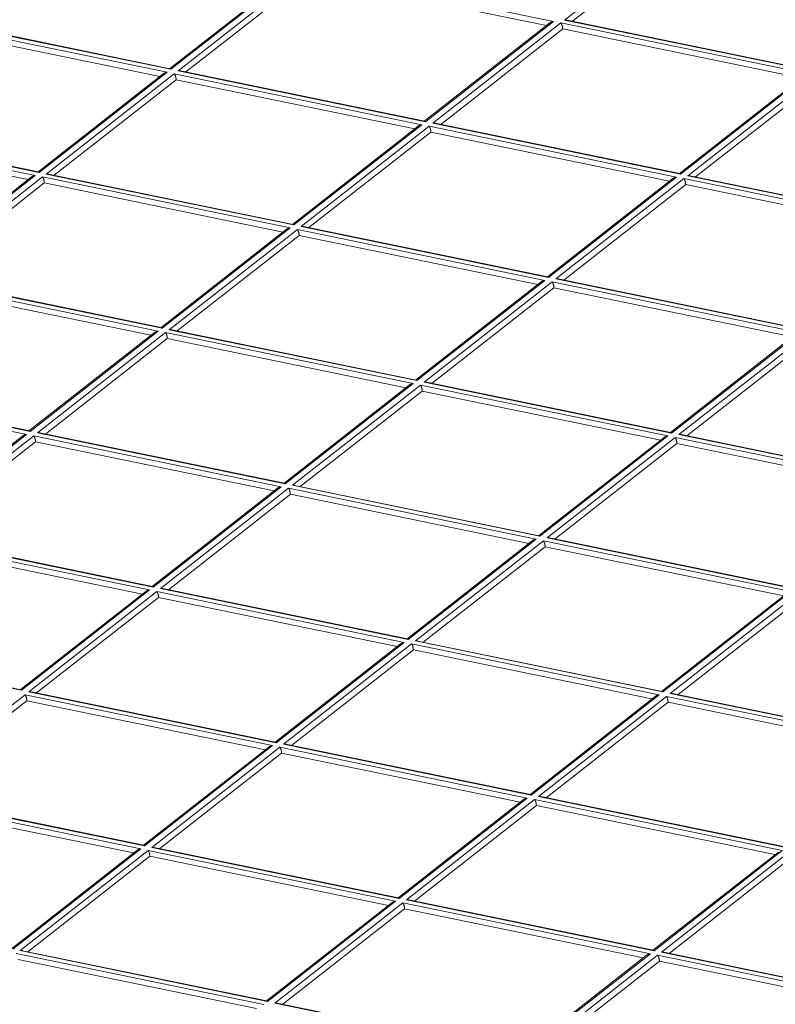
# Model space of a CAD drawing. Units: millimetres. Extents: x 0 to 594, y 0 to 420.
# Drawn here: x 418 to 424, y 221 to 229 of the extents above; entities that cross this region are included whole.
import ezdxf

# ---------------------------------------------------------------- set-up
doc = ezdxf.new("R2010")
doc.units = ezdxf.units.MM
doc.layers.add('1', color=7, linetype='Continuous', true_color=0xffffff)

msp = doc.modelspace()

# ---------------------------------------------------------------- linework, layer by layer
at = {"layer": '1', "color": 7, "linetype": 'Continuous', "lineweight": 13}
for p, q in [((422.1165, 228.9772), (423.0927, 229.7414)), ((420.0893, 229.3657), (419.1131, 228.6014)), ((419.1686, 228.59), (420.1448, 229.3543)), ((420.1448, 229.3543), (422.0323, 228.9661)), ((419.1131, 228.6014), (417.2256, 228.9896)), ((424.004, 228.589), (422.1165, 228.9772)), ((417.1969, 228.9671), (419.0844, 228.579)), ((422.0323, 228.9661), (421.0561, 228.2018)), ((421.1116, 228.1904), (422.0878, 228.9547)), ((422.0878, 228.9547), (423.9753, 228.5665)), ((419.0844, 228.579), (418.1082, 227.8147)), ((418.1637, 227.8033), (419.1399, 228.5675)), ((419.1399, 228.5675), (421.0274, 228.1794)), ((421.0561, 228.2018), (419.1686, 228.59)), ((423.9753, 228.5665), (422.9991, 227.8022)), ((423.0546, 227.7908), (424.0308, 228.5551)), ((416.192, 228.1804), (418.0795, 227.7922)), ((418.1082, 227.8147), (416.2207, 228.2029)), ((421.0274, 228.1794), (420.0512, 227.4151)), ((420.1067, 227.4037), (421.0829, 228.1679)), ((421.0829, 228.1679), (422.9704, 227.7798)), ((422.9991, 227.8022), (421.1116, 228.1904)), ((418.0795, 227.7922), (417.1032, 227.028)), ((417.1588, 227.0165), (418.135, 227.7808)), ((418.135, 227.7808), (420.0225, 227.3926)), ((420.0512, 227.4151), (418.1637, 227.8033)), ((422.9704, 227.7798), (421.9942, 227.0155)), ((422.0497, 227.0041), (423.0259, 227.7683)), ((423.0259, 227.7683), (424.9134, 227.3802)), ((424.9421, 227.4026), (423.0546, 227.7908)), ((421.9942, 227.0155), (420.1067, 227.4037)), ((420.0225, 227.3926), (419.0463, 226.6284)), ((419.1018, 226.6169), (420.078, 227.3812)), ((420.078, 227.3812), (421.9655, 226.993)), ((417.1301, 226.9941), (419.0175, 226.6059)), ((419.0463, 226.6284), (417.1588, 227.0165)), ((421.9655, 226.993), (420.9893, 226.2288)), ((421.0448, 226.2173), (422.021, 226.9816)), ((422.021, 226.9816), (423.9085, 226.5934)), ((423.9372, 226.6159), (422.0497, 227.0041)), ((419.0175, 226.6059), (418.0413, 225.8416)), ((418.0969, 225.8302), (419.0731, 226.5945)), ((419.0731, 226.5945), (420.9605, 226.2063)), ((420.9893, 226.2288), (419.1018, 226.6169)), ((423.9085, 226.5934), (422.9323, 225.8292)), ((422.9878, 225.8178), (423.964, 226.582)), ((416.1251, 226.2073), (418.0126, 225.8191)), ((418.0413, 225.8416), (416.1539, 226.2298)), ((420.9605, 226.2063), (419.9843, 225.442)), ((420.0399, 225.4306), (421.0161, 226.1949)), ((421.0161, 226.1949), (422.9035, 225.8067)), ((422.9323, 225.8292), (421.0448, 226.2173)), ((418.0126, 225.8191), (417.0364, 225.0549)), ((419.9843, 225.442), (418.0969, 225.8302)), ((424.8753, 225.4296), (422.9878, 225.8178)), ((417.0919, 225.0435), (418.0681, 225.8077)), ((418.0681, 225.8077), (419.9556, 225.4195)), ((422.9035, 225.8067), (421.9273, 225.0424)), ((421.9829, 225.031), (422.9591, 225.7953)), ((422.9591, 225.7953), (424.8465, 225.4071)), ((419.9556, 225.4195), (418.9794, 224.6553)), ((419.0349, 224.6439), (420.0111, 225.4081)), ((420.0111, 225.4081), (421.8986, 225.02)), ((421.9273, 225.0424), (420.0399, 225.4306)), ((417.0632, 225.021), (418.9507, 224.6328)), ((418.9794, 224.6553), (417.0919, 225.0435)), ((421.8986, 225.02), (420.9224, 224.2557)), ((420.9779, 224.2443), (421.9541, 225.0085)), ((421.9541, 225.0085), (423.8416, 224.6204)), ((423.8703, 224.6428), (421.9829, 225.031)), ((418.9507, 224.6328), (417.9745, 223.8685)), ((418.03, 223.8571), (419.0062, 224.6214)), ((419.0062, 224.6214), (420.8937, 224.2332)), ((420.9224, 224.2557), (419.0349, 224.6439)), ((423.8416, 224.6204), (422.8654, 223.8561)), ((422.9209, 223.8447), (423.8971, 224.6089)), ((417.9745, 223.8685), (416.087, 224.2567)), ((422.8654, 223.8561), (420.9779, 224.2443)), ((420.8937, 224.2332), (419.9175, 223.469)), ((419.973, 223.4575), (420.9492, 224.2218)), ((420.9492, 224.2218), (422.8367, 223.8336)), ((417.0251, 223.0704), (418.0013, 223.8347)), ((418.0013, 223.8347), (419.8888, 223.4465)), ((419.9175, 223.469), (418.03, 223.8571)), ((422.8367, 223.8336), (421.8605, 223.0694)), ((421.916, 223.0579), (422.8922, 223.8222)), ((422.8922, 223.8222), (424.7797, 223.434)), ((424.8084, 223.4565), (422.9209, 223.8447)), ((419.8888, 223.4465), (418.9126, 222.6822)), ((418.9681, 222.6708), (419.9443, 223.4351)), ((419.9443, 223.4351), (421.8318, 223.0469)), ((421.8605, 223.0694), (419.973, 223.4575)), ((416.9964, 223.0479), (418.8839, 222.6597)), ((418.9126, 222.6822), (417.0251, 223.0704)), ((421.8318, 223.0469), (420.8556, 222.2826)), ((423.8035, 222.6698), (421.916, 223.0579)), ((420.9111, 222.2712), (421.8873, 223.0355)), ((421.8873, 223.0355), (423.7748, 222.6473)), ((420.8556, 222.2826), (418.9681, 222.6708)), ((418.8839, 222.6597), (417.9077, 221.8955)), ((417.9632, 221.8841), (418.9394, 222.6483)), ((418.9394, 222.6483), (420.8269, 222.2601)), ((423.7748, 222.6473), (422.7986, 221.883)), ((422.8541, 221.8716), (423.8303, 222.6359)), ((420.8269, 222.2601), (419.8507, 221.4959)), ((419.9062, 221.4845), (420.8824, 222.2487)), ((420.8824, 222.2487), (422.7699, 221.8605)), ((422.7986, 221.883), (420.9111, 222.2712)), ((417.9345, 221.8616), (419.822, 221.4734)), ((419.8507, 221.4959), (417.9632, 221.8841)), ((422.7699, 221.8605), (421.7937, 221.0963)), ((421.8492, 221.0849), (422.8254, 221.8491)), ((422.8254, 221.8491), (424.7129, 221.4609)), ((424.7416, 221.4834), (422.8541, 221.8716)), ((421.7937, 221.0963), (419.9062, 221.4845))]:
    msp.add_line(p, q, dxfattribs=at)
at = {"layer": '1', "color": 3, "linetype": 'Continuous', "lineweight": 18}
for p, q in [((423.1062, 229.6959), (422.1766, 228.9681)), ((420.0605, 229.3542), (419.1034, 228.6049)), ((419.2287, 228.581), (420.1583, 229.3087)), ((420.1583, 229.3087), (421.9779, 228.9345)), ((419.1076, 228.6059), (417.2439, 228.9892)), ((423.9992, 228.5933), (422.1348, 228.9767)), ((417.2104, 228.9216), (419.03, 228.5474)), ((422.0036, 228.9546), (421.0464, 228.2053)), ((422.1013, 228.9091), (421.1717, 228.1814)), ((423.9209, 228.5349), (422.1013, 228.9091)), ((419.1072, 228.606), (419.1131, 228.6014)), ((419.0557, 228.5675), (418.0986, 227.8183)), ((418.2238, 227.7942), (419.1534, 228.522)), ((419.1534, 228.522), (420.973, 228.1478)), ((421.0506, 228.2063), (419.1862, 228.5897)), ((423.9465, 228.555), (422.9896, 227.8058)), ((424.0443, 228.5095), (423.1147, 227.7818)), ((418.1034, 227.819), (416.2383, 228.2026)), ((420.9987, 228.1679), (420.0415, 227.4186)), ((422.9943, 227.8066), (421.1299, 228.19)), ((416.2055, 228.1349), (418.025, 227.7606)), ((421.0964, 228.1224), (420.1668, 227.3947)), ((422.916, 227.7482), (421.0964, 228.1224)), ((418.0506, 227.7807), (417.0936, 227.0314)), ((420.0457, 227.4196), (418.1813, 227.803)), ((422.9991, 227.8022), (422.9934, 227.8067)), ((424.9366, 227.4071), (423.0722, 227.7905)), ((417.2189, 227.0075), (418.1485, 227.7353)), ((418.1485, 227.7353), (419.968, 227.361)), ((422.9416, 227.7682), (421.9847, 227.0191)), ((423.0394, 227.7228), (422.1098, 226.9951)), ((424.859, 227.3486), (423.0394, 227.7228)), ((420.0453, 227.4196), (420.0512, 227.4151)), ((421.9894, 227.0198), (420.1249, 227.4033)), ((419.9938, 227.3812), (419.0366, 226.6318)), ((420.0915, 227.3357), (419.1619, 226.6079)), ((421.911, 226.9614), (420.0915, 227.3357)), ((417.1436, 226.9485), (418.9631, 226.5743)), ((419.0408, 226.6328), (417.1764, 227.0162)), ((421.9366, 226.9815), (420.9797, 226.2323)), ((423.9324, 226.6202), (422.0679, 227.0037)), ((422.0345, 226.9361), (421.1049, 226.2083)), ((423.854, 226.5619), (422.0345, 226.9361)), ((418.9888, 226.5944), (418.0317, 225.8451)), ((420.9844, 226.2331), (419.12, 226.6165)), ((423.8798, 226.582), (422.9226, 225.8326)), ((419.0866, 226.5489), (418.157, 225.8212)), ((420.9061, 226.1747), (419.0866, 226.5489)), ((423.9775, 226.5365), (423.0479, 225.8087)), ((418.0359, 225.8461), (416.1715, 226.2295)), ((420.9318, 226.1948), (419.9747, 225.4455)), ((420.9893, 226.2288), (420.9835, 226.2333)), ((422.9268, 225.8336), (421.0624, 226.2171)), ((421.0296, 226.1493), (420.1, 225.4216)), ((422.8491, 225.7751), (421.0296, 226.1493)), ((419.9789, 225.4465), (418.1145, 225.8299)), ((422.9264, 225.8337), (422.9323, 225.8292)), ((424.8704, 225.4339), (423.006, 225.8173)), ((417.9839, 225.8077), (417.0269, 225.0584)), ((417.1521, 225.0344), (418.0816, 225.7622)), ((418.0816, 225.7622), (419.9012, 225.388)), ((422.8748, 225.7952), (421.9177, 225.0459)), ((422.9726, 225.7497), (422.043, 225.022)), ((424.7921, 225.3755), (422.9726, 225.7497)), ((419.9785, 225.4466), (419.9843, 225.442)), ((419.9269, 225.4081), (418.9699, 224.6589)), ((421.9219, 225.0469), (420.0575, 225.4303)), ((419.0951, 224.6348), (420.0246, 225.3626)), ((420.0246, 225.3626), (421.8442, 224.9884)), ((418.9746, 224.6596), (417.1095, 225.0432)), ((421.8699, 225.0085), (420.9129, 224.2593)), ((421.9215, 225.047), (421.9273, 225.0424)), ((423.8649, 224.6473), (422.0005, 225.0307)), ((417.0767, 224.9754), (418.8963, 224.6012)), ((421.0381, 224.2352), (421.9676, 224.963)), ((421.9676, 224.963), (423.7872, 224.5888)), ((418.9219, 224.6213), (417.9649, 223.872)), ((418.9794, 224.6553), (418.9737, 224.6598)), ((420.9176, 224.26), (419.0525, 224.6436)), ((418.0902, 223.8481), (419.0197, 224.5758)), ((419.0197, 224.5758), (420.8393, 224.2016)), ((423.8129, 224.6089), (422.8559, 223.8597)), ((422.9811, 223.8357), (423.9106, 224.5634)), ((417.969, 223.873), (416.1053, 224.2563)), ((420.9224, 224.2557), (420.9167, 224.2602)), ((422.8606, 223.8604), (420.9955, 224.244)), ((420.865, 224.2218), (419.908, 223.4725)), ((420.0332, 223.4485), (420.9627, 224.1763)), ((420.9627, 224.1763), (422.7823, 223.802)), ((419.9127, 223.4733), (418.0476, 223.8568)), ((422.8079, 223.8221), (421.8509, 223.0728)), ((422.8654, 223.8561), (422.8597, 223.8606)), ((424.8036, 223.4608), (422.9385, 223.8444)), ((417.0853, 223.0614), (418.0148, 223.7891)), ((418.0148, 223.7891), (419.8344, 223.4149)), ((421.9762, 223.0489), (422.9057, 223.7767)), ((422.9057, 223.7767), (424.7253, 223.4024)), ((419.86, 223.4349), (418.903, 222.6857)), ((421.855, 223.0738), (419.9913, 223.4571)), ((419.0283, 222.6618), (419.9578, 223.3895)), ((419.9578, 223.3895), (421.7774, 223.0153)), ((418.9071, 222.6867), (417.0434, 223.07)), ((423.7987, 222.6741), (421.9336, 223.0576)), ((417.0099, 223.0024), (418.8295, 222.6282)), ((421.803, 223.0353), (420.846, 222.2861)), ((420.9713, 222.2622), (421.9008, 222.9899)), ((421.9008, 222.9899), (423.7204, 222.6157)), ((420.8501, 222.2871), (418.9864, 222.6704)), ((418.8552, 222.6483), (417.8982, 221.899)), ((418.0233, 221.875), (418.9529, 222.6028)), ((418.9529, 222.6028), (420.7725, 222.2286)), ((423.7461, 222.6358), (422.7891, 221.8866)), ((422.9143, 221.8626), (423.8438, 222.5903)), ((420.7981, 222.2486), (419.8411, 221.4994)), ((420.8497, 222.2872), (420.8556, 222.2826)), ((422.7938, 221.8873), (420.9287, 222.2709)), ((419.9663, 221.4754), (420.8959, 222.2032)), ((420.8959, 222.2032), (422.7155, 221.829)), ((419.8452, 221.5003), (417.9815, 221.8836)), ((422.7412, 221.8491), (421.7842, 221.0998)), ((424.7361, 221.4879), (422.8717, 221.8713)), ((417.948, 221.816), (419.7676, 221.4418)), ((421.9093, 221.0758), (422.8389, 221.8036)), ((422.8389, 221.8036), (424.6585, 221.4294)), ((421.7889, 221.1006), (419.9238, 221.4842))]:
    msp.add_line(p, q, dxfattribs=at)
for centre, major_axis, start_param, end_param in [((418.0548, 225.7961), (-24.0623, -0.0852), 3.241564, 6.383156), ((418.0548, 225.7961), (20.3124, 0.0719), 5.891833, 8.858653), ((418.0548, 225.7961), (-20.3749, -0.0722), 3.241564, 6.383156), ((418.0548, 225.7961), (20.3124, 0.0719), 2.750241, 5.71706), ((418.0548, 225.7961), (-24.0623, -0.0852), 0.099971, 3.241564), ((418.0548, 225.7961), (-20.3749, -0.0722), 0.099971, 3.241564), ((418.0599, 224.3663), (-24.0623, -0.0852), 0.099971, 3.141573)]:
    msp.add_ellipse(centre, major_axis=major_axis, ratio=0.403371, start_param=start_param, end_param=end_param, dxfattribs=at)
for points, weights in [([(422.135, 228.9767), (422.1291, 228.9779), (422.1228, 228.978), (422.1165, 228.9772)], [0.877190331112, 0.900655662008, 0.941592218304, 1]), ([(422.0038, 228.9548), (422.0119, 228.9609), (422.0219, 228.9647), (422.0323, 228.9661)], [0.853939920401, 0.858698030235, 0.907384723435, 1]), ([(422.1013, 228.9091), (422.1012, 228.9259), (422.0956, 228.9448), (422.0878, 228.9547)], [1, 0.804737854124, 0.804737854124, 1]), ([(419.0559, 228.5677), (419.064, 228.5738), (419.074, 228.5776), (419.0844, 228.579)], [0.853939920401, 0.858698030235, 0.907384723435, 1]), ([(419.1399, 228.5675), (419.1477, 228.5576), (419.1533, 228.5387), (419.1534, 228.522)], [1, 0.804737854124, 0.804737854124, 1]), ([(419.1686, 228.59), (419.1747, 228.5908), (419.1808, 228.5907), (419.1866, 228.5896)], [1, 0.943438053821, 0.903260510984, 0.87946737149]), ([(420.9989, 228.1681), (421.007, 228.1742), (421.017, 228.178), (421.0274, 228.1794)], [0.853939920401, 0.858698030235, 0.907384723434, 1]), ([(421.047, 228.2058), (421.0496, 228.2076), (421.0528, 228.206), (421.0561, 228.2018)], [0.853939920398, 0.85869803021, 0.90738472341, 1]), ([(421.0964, 228.1224), (421.0963, 228.1392), (421.0907, 228.158), (421.0829, 228.1679)], [1, 0.804737854124, 0.804737854124, 1]), ([(421.1301, 228.1899), (421.1242, 228.1911), (421.1179, 228.1912), (421.1116, 228.1904)], [0.877190331112, 0.900655662008, 0.941592218304, 1]), ([(418.0795, 227.7922), (418.0688, 227.7908), (418.0585, 227.7868), (418.0504, 227.7805)], [1, 0.904937844669, 0.856156105522, 0.85365478256]), ([(418.1082, 227.8147), (418.1048, 227.819), (418.1015, 227.8205), (418.0989, 227.8185)], [1, 0.904937844591, 0.856156105442, 0.853654782554]), ([(418.135, 227.7808), (418.1428, 227.7709), (418.1484, 227.752), (418.1485, 227.7353)], [1, 0.804737854124, 0.804737854124, 1]), ([(418.1637, 227.8033), (418.1698, 227.8041), (418.1759, 227.804), (418.1816, 227.8029)], [1, 0.943438053821, 0.903260510984, 0.87946737149]), ([(422.9704, 227.7798), (422.9597, 227.7784), (422.9494, 227.7744), (422.9413, 227.768)], [1, 0.904937844669, 0.856156105523, 0.85365478256]), ([(423.0394, 227.7228), (423.0393, 227.7396), (423.0337, 227.7584), (423.0259, 227.7683)], [1, 0.804737854124, 0.804737854124, 1]), ([(423.0546, 227.7908), (423.0607, 227.7916), (423.0668, 227.7915), (423.0726, 227.7905)], [1, 0.943438053821, 0.903260510984, 0.87946737149]), ([(420.1252, 227.4032), (420.1193, 227.4044), (420.113, 227.4045), (420.1067, 227.4037)], [0.877190331112, 0.900655662008, 0.941592218304, 1]), ([(419.994, 227.3813), (420.0021, 227.3874), (420.0121, 227.3913), (420.0225, 227.3926)], [0.853939920401, 0.858698030235, 0.907384723434, 1]), ([(420.0915, 227.3357), (420.0914, 227.3524), (420.0858, 227.3713), (420.078, 227.3812)], [1, 0.804737854124, 0.804737854124, 1]), ([(421.9942, 227.0155), (421.9908, 227.0198), (421.9875, 227.0213), (421.9849, 227.0193)], [1, 0.904937844592, 0.856156105443, 0.853654782554]), ([(421.9655, 226.993), (421.9548, 226.9916), (421.9445, 226.9876), (421.9364, 226.9813)], [1, 0.904937844669, 0.856156105522, 0.85365478256]), ([(422.021, 226.9816), (422.0288, 226.9717), (422.0344, 226.9528), (422.0345, 226.9361)], [1, 0.804737854124, 0.804737854124, 1]), ([(422.0682, 227.0036), (422.0623, 227.0048), (422.056, 227.0049), (422.0497, 227.0041)], [0.877190331112, 0.900655662008, 0.941592218304, 1]), ([(418.9891, 226.5946), (418.9971, 226.6007), (419.0072, 226.6045), (419.0175, 226.6059)], [0.853939920401, 0.858698030235, 0.907384723434, 1]), ([(419.0372, 226.6323), (419.0398, 226.6341), (419.0429, 226.6325), (419.0463, 226.6284)], [0.853939920398, 0.85869803021, 0.907384723411, 1]), ([(419.0731, 226.5945), (419.0809, 226.5845), (419.0865, 226.5657), (419.0866, 226.5489)], [1, 0.804737854124, 0.804737854124, 1]), ([(419.1203, 226.6165), (419.1144, 226.6177), (419.1081, 226.6178), (419.1018, 226.6169)], [0.877190331112, 0.900655662008, 0.941592218304, 1]), ([(420.9321, 226.195), (420.9401, 226.2011), (420.9502, 226.2049), (420.9605, 226.2063)], [0.853939920401, 0.858698030234, 0.907384723434, 1]), ([(421.0161, 226.1949), (421.0239, 226.1849), (421.0295, 226.1661), (421.0296, 226.1493)], [1, 0.804737854124, 0.804737854124, 1]), ([(421.0448, 226.2173), (421.0509, 226.2181), (421.057, 226.2181), (421.0627, 226.217)], [1, 0.943438053821, 0.903260510984, 0.87946737149]), ([(417.9842, 225.8079), (417.9922, 225.814), (418.0022, 225.8178), (418.0126, 225.8191)], [0.853939920401, 0.858698030235, 0.907384723434, 1]), ([(418.0323, 225.8456), (418.0349, 225.8473), (418.038, 225.8458), (418.0413, 225.8416)], [0.853939920398, 0.85869803021, 0.907384723411, 1]), ([(418.0969, 225.8302), (418.1029, 225.831), (418.109, 225.8309), (418.1148, 225.8298)], [1, 0.943438053821, 0.903260510984, 0.87946737149]), ([(423.0063, 225.8173), (423.0004, 225.8185), (422.9941, 225.8186), (422.9878, 225.8178)], [0.877190331112, 0.900655662008, 0.941592218304, 1]), ([(418.0816, 225.7622), (418.0816, 225.7789), (418.076, 225.7978), (418.0681, 225.8077)], [1, 0.804737854124, 0.804737854124, 1]), ([(422.8751, 225.7954), (422.8831, 225.8015), (422.8932, 225.8053), (422.9035, 225.8067)], [0.853939920401, 0.858698030235, 0.907384723434, 1]), ([(422.9591, 225.7953), (422.9669, 225.7853), (422.9725, 225.7665), (422.9726, 225.7497)], [1, 0.804737854124, 0.804737854124, 1]), ([(419.9272, 225.4083), (419.9352, 225.4144), (419.9452, 225.4182), (419.9556, 225.4195)], [0.853939920401, 0.858698030235, 0.907384723434, 1]), ([(420.0246, 225.3626), (420.0246, 225.3793), (420.019, 225.3982), (420.0111, 225.4081)], [1, 0.804737854124, 0.804737854124, 1]), ([(420.0399, 225.4306), (420.0459, 225.4314), (420.052, 225.4313), (420.0578, 225.4302)], [1, 0.943438053821, 0.903260510984, 0.87946737149]), ([(421.8702, 225.0087), (421.8782, 225.0148), (421.8883, 225.0186), (421.8986, 225.02)], [0.853939920401, 0.858698030235, 0.907384723435, 1]), ([(421.9676, 224.963), (421.9676, 224.9797), (421.962, 224.9986), (421.9541, 225.0085)], [1, 0.804737854124, 0.804737854124, 1]), ([(421.9829, 225.031), (421.9889, 225.0318), (421.9951, 225.0317), (422.0008, 225.0306)], [1, 0.943438053821, 0.903260510985, 0.879467371491]), ([(418.9507, 224.6328), (418.94, 224.6314), (418.9298, 224.6274), (418.9216, 224.621)], [1, 0.904937844669, 0.856156105522, 0.85365478256]), ([(419.0197, 224.5758), (419.0197, 224.5926), (419.0141, 224.6115), (419.0062, 224.6214)], [1, 0.804737854124, 0.804737854124, 1]), ([(419.0349, 224.6439), (419.041, 224.6447), (419.0471, 224.6446), (419.0529, 224.6435)], [1, 0.943438053821, 0.903260510984, 0.87946737149]), ([(420.9779, 224.2443), (420.984, 224.2451), (420.9901, 224.245), (420.9959, 224.2439)], [1, 0.943438053821, 0.903260510984, 0.87946737149]), ([(420.8653, 224.2219), (420.8733, 224.228), (420.8833, 224.2318), (420.8937, 224.2332)], [0.853939920401, 0.858698030235, 0.907384723434, 1]), ([(420.9492, 224.2218), (420.9571, 224.2119), (420.9627, 224.193), (420.9627, 224.1763)], [1, 0.804737854124, 0.804737854124, 1]), ([(417.9655, 223.8725), (417.968, 223.8743), (417.9712, 223.8727), (417.9745, 223.8685)], [0.853939920398, 0.858698030211, 0.907384723411, 1]), ([(418.0013, 223.8347), (418.0092, 223.8247), (418.0148, 223.8059), (418.0148, 223.7891)], [1, 0.804737854124, 0.804737854124, 1]), ([(418.03, 223.8571), (418.0361, 223.8579), (418.0422, 223.8578), (418.048, 223.8568)], [1, 0.943438053821, 0.903260510984, 0.87946737149]), ([(422.8367, 223.8336), (422.826, 223.8322), (422.8158, 223.8282), (422.8076, 223.8219)], [1, 0.904937844669, 0.856156105522, 0.85365478256]), ([(422.9057, 223.7767), (422.9057, 223.7934), (422.9001, 223.8123), (422.8922, 223.8222)], [1, 0.804737854124, 0.804737854124, 1]), ([(422.9209, 223.8447), (422.927, 223.8455), (422.9331, 223.8454), (422.9389, 223.8443)], [1, 0.943438053821, 0.903260510984, 0.87946737149]), ([(419.8888, 223.4465), (419.8781, 223.4451), (419.8678, 223.4411), (419.8597, 223.4347)], [1, 0.904937844669, 0.856156105522, 0.85365478256]), ([(419.9175, 223.469), (419.9141, 223.4732), (419.9108, 223.4748), (419.9083, 223.4727)], [1, 0.904937844591, 0.856156105443, 0.853654782554]), ([(419.9443, 223.4351), (419.9522, 223.4251), (419.9578, 223.4063), (419.9578, 223.3895)], [1, 0.804737854124, 0.804737854124, 1]), ([(419.9916, 223.4571), (419.9856, 223.4582), (419.9793, 223.4584), (419.973, 223.4575)], [0.877190331112, 0.900655662008, 0.941592218304, 1]), ([(421.8318, 223.0469), (421.8211, 223.0455), (421.8108, 223.0415), (421.8027, 223.0351)], [1, 0.904937844669, 0.856156105522, 0.85365478256]), ([(421.8515, 223.0733), (421.854, 223.0751), (421.8572, 223.0735), (421.8605, 223.0694)], [0.853939920398, 0.85869803021, 0.907384723411, 1]), ([(421.916, 223.0579), (421.9221, 223.0587), (421.9282, 223.0587), (421.934, 223.0576)], [1, 0.943438053821, 0.903260510984, 0.87946737149]), ([(421.9008, 222.9899), (421.9008, 223.0067), (421.8952, 223.0255), (421.8873, 223.0355)], [1, 0.804737854124, 0.804737854124, 1]), ([(418.9036, 222.6861), (418.9061, 222.6879), (418.9093, 222.6864), (418.9126, 222.6822)], [0.853939920398, 0.858698030211, 0.907384723411, 1]), ([(418.9867, 222.6703), (418.9807, 222.6715), (418.9744, 222.6716), (418.9681, 222.6708)], [0.877190331112, 0.900655662008, 0.941592218304, 1]), ([(418.8554, 222.6485), (418.8635, 222.6546), (418.8735, 222.6584), (418.8839, 222.6597)], [0.853939920401, 0.858698030235, 0.907384723434, 1]), ([(418.9394, 222.6483), (418.9473, 222.6384), (418.9528, 222.6195), (418.9529, 222.6028)], [1, 0.804737854124, 0.804737854124, 1]), ([(420.8269, 222.2601), (420.8162, 222.2587), (420.8059, 222.2547), (420.7978, 222.2484)], [1, 0.904937844669, 0.856156105522, 0.85365478256]), ([(420.8959, 222.2032), (420.8958, 222.2199), (420.8903, 222.2388), (420.8824, 222.2487)], [1, 0.804737854124, 0.804737854124, 1]), ([(420.9111, 222.2712), (420.9172, 222.272), (420.9233, 222.2719), (420.9291, 222.2708)], [1, 0.943438053821, 0.903260510984, 0.879467371491]), ([(417.9817, 221.8836), (417.9758, 221.8848), (417.9695, 221.8849), (417.9632, 221.8841)], [0.877190331112, 0.900655662008, 0.941592218304, 1]), ([(422.7414, 221.8493), (422.7495, 221.8554), (422.7595, 221.8592), (422.7699, 221.8605)], [0.853939920401, 0.858698030235, 0.907384723434, 1]), ([(422.7986, 221.883), (422.7952, 221.8873), (422.7919, 221.8888), (422.7894, 221.8868)], [1, 0.904937844592, 0.856156105444, 0.853654782554]), ([(422.8254, 221.8491), (422.8333, 221.8392), (422.8388, 221.8203), (422.8389, 221.8036)], [1, 0.804737854124, 0.804737854124, 1]), ([(422.8541, 221.8716), (422.8602, 221.8724), (422.8663, 221.8723), (422.8721, 221.8712)], [1, 0.943438053821, 0.903260510985, 0.879467371491]), ([(419.8416, 221.4998), (419.8442, 221.5016), (419.8474, 221.5001), (419.8507, 221.4959)], [0.853939920398, 0.858698030211, 0.907384723411, 1]), ([(419.9062, 221.4845), (419.9123, 221.4853), (419.9184, 221.4852), (419.9242, 221.4841)], [1, 0.943438053821, 0.903260510984, 0.87946737149])]:
    msp.add_rational_spline(points, weights, degree=3, dxfattribs=at)

doc.saveas('drawing.dxf')
